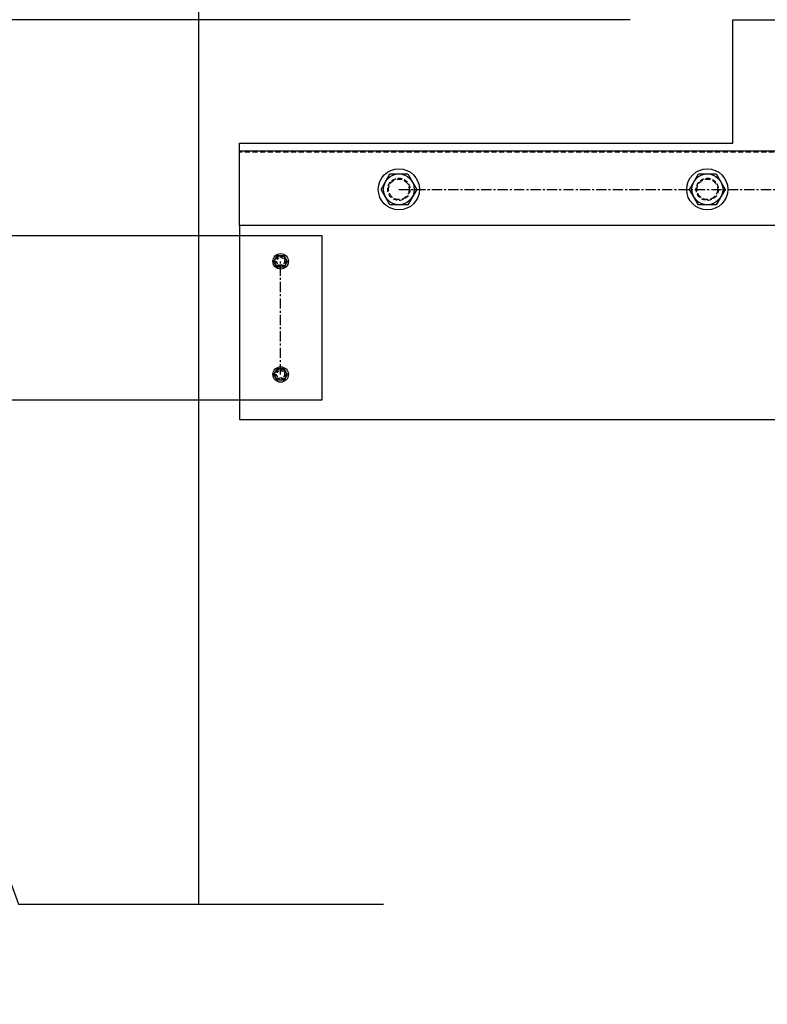
# Model space of a CAD drawing. Extents: x 907 to 15314, y -2067 to 86.
# Drawn here: x 5513 to 5549, y -962 to -914 of the extents above; entities that cross this region are included whole.
import ezdxf

# ---------------------------------------------------------------- set-up
doc = ezdxf.new("R2010")
doc.units = 0
doc.header["$MEASUREMENT"] = 0
for name, pattern in [('CENTER', [0.7814, 0.5, -0.0938, 0.0938, -0.0938]), ('HIDDEN', [0.375, 0.25, -0.125]), ('HIDDEN2', [0.1875, 0.125, -0.0625])]:
    doc.linetypes.add(name, pattern=pattern)
doc.layers.get('0').update_dxf_attribs({"linetype": 'CONTINUOUS'})
doc.layers.get('Defpoints').update_dxf_attribs({"linetype": 'CONTINUOUS'})
for name, color, linetype in [('CENTER', 134, 'CENTER'), ('FASTENERS', 90, 'CONTINUOUS'), ('OUTRIGGER', 5, 'CONTINUOUS'), ('STEEL', 2, 'CONTINUOUS'), ('sunshade', 42, 'CONTINUOUS')]:
    doc.layers.add(name, color=color, linetype=linetype)
doc.styles.add('TEXT', font='romans.shx', dxfattribs={"width": 0.8})
doc.dimstyles.new('REG', dxfattribs={"dimscale": 2.25, "dimtxt": 0.125, "dimasz": 0.125, "dimexe": 0.0625, "dimexo": 0.125, "dimgap": 0.0625, "dimtad": 1, "dimdec": 4, "dimzin": 7, "dimdsep": 46, "dimlunit": 4, "dimtxsty": 'TEXT', "dimcen": 0.125, "dimclrd": 233, "dimclre": 233, "dimclrt": 1, "dimadec": 1, "dimazin": 0, "dimtp": 0.008, "dimtm": 0.008, "dimtfac": 1, "dimtdec": 4, "dimtmove": 0, "dimatfit": 2, "dimfxl": 0.18, "dimtolj": 1, "dimtzin": 4, "dimarcsym": 0})

# ---------------------------------------------------------------- blocks, each defined once
blk = doc.blocks.new('*U66')
at = {"flags": 128}
blk.add_lwpolyline([(0.162, -0.281), (-0.162, -0.281), (-0.325, 0), (-0.162, 0.281), (0.162, 0.281), (0.325, 0)], close=True, dxfattribs=at)
for radius in [0.375, 0.281]:
    blk.add_circle((0, 0), radius)
at = {"linetype": 'HIDDEN2'}
blk.add_circle((0, 0), 0.188, dxfattribs=at)
at = {"layer": 'OUTRIGGER', "color": 5, "linetype": 'HIDDEN2', "ltscale": 0.75}
blk.add_circle((0, 0), 0.219, dxfattribs=at)
blk = doc.blocks.new('*U206')
at = {"flags": 128}
blk.add_lwpolyline([(0.325, -0.562), (-0.325, -0.562), (-0.65, 0), (-0.325, 0.562), (0.325, 0.562), (0.65, 0)], close=True, dxfattribs=at)
for radius in [0.75, 0.562]:
    blk.add_circle((0, 0), radius)
at = {"linetype": 'HIDDEN2', "ltscale": 1.5}
blk.add_circle((0, 0), 0.375, dxfattribs=at)
at = {"layer": 'OUTRIGGER', "color": 5, "linetype": 'HIDDEN2', "ltscale": 1.25}
blk.add_circle((0, 0), 0.406, dxfattribs=at)
blk = doc.blocks.new('*U213')
at = {"flags": 128}
blk.add_lwpolyline([(0.325, -0.562), (-0.325, -0.562), (-0.65, 0), (-0.325, 0.562), (0.325, 0.562), (0.65, 0)], close=True, dxfattribs=at)
for radius in [0.75, 0.562]:
    blk.add_circle((0, 0), radius)
at = {"linetype": 'HIDDEN2', "ltscale": 1.5}
blk.add_circle((0, 0), 0.375, dxfattribs=at)
at = {"layer": 'OUTRIGGER', "color": 5, "linetype": 'HIDDEN2', "ltscale": 1.25}
blk.add_circle((0, 0), 0.406, dxfattribs=at)
blk = doc.blocks.new('*D301')
at = {"color": 233, "lineweight": -2, "transparency": 16777216}
for p, q in [((5542.642, -913.637), (5421.198, -913.637)), ((5423.698, -1118.637), (5423.698, -918.637)), ((5477.246, -1123.637), (5421.198, -1123.637))]:
    blk.add_line(p, q, dxfattribs=at)
at = {"color": 233, "transparency": 16777216}
for points in [[(5422.864, -918.637), (5424.531, -918.637), (5423.698, -913.637)], [(5422.864, -1118.637), (5424.531, -1118.637), (5423.698, -1123.637)]]:
    blk.add_solid(points, dxfattribs=at)
at = {"layer": 'Defpoints', "color": 0, "transparency": 16777216}
for p in [(5423.698, -913.637), (5547.642, -913.637), (5482.246, -1123.637)]:
    blk.add_point(p, dxfattribs=at)
at = {"color": 1, "transparency": 16777216, "insert": (5418.698, -1018.637), "char_height": 5, "attachment_point": 5, "rotation": 90, "style": 'TEXT', "bg_fill": 3, "box_fill_scale": 1.25, "bg_fill_color": 256, "bg_fill_true_color": 13158600, "bg_fill_transparency": 0}
blk.add_mtext('\\A1;TRELLIS HEIGHT', dxfattribs=at)
blk = doc.blocks.new('*D302')
at = {"color": 233, "lineweight": -2, "transparency": 16777216}
for p, q in [((5521.767, -848.918), (5521.767, -877.494)), ((5779.142, -914.637), (5779.142, -872.494)), ((5526.767, -874.994), (5774.142, -874.994))]:
    blk.add_line(p, q, dxfattribs=at)
at = {"color": 233, "transparency": 16777216}
for points in [[(5526.767, -874.161), (5526.767, -875.828), (5521.767, -874.994)], [(5774.142, -874.161), (5774.142, -875.828), (5779.142, -874.994)]]:
    blk.add_solid(points, dxfattribs=at)
at = {"layer": 'Defpoints', "color": 0, "transparency": 16777216}
for p in [(5521.767, -843.918), (5779.142, -874.994), (5779.142, -919.637)]:
    blk.add_point(p, dxfattribs=at)
at = {"color": 1, "transparency": 16777216, "insert": (5650.454, -869.994), "char_height": 5, "attachment_point": 5, "style": 'TEXT', "bg_fill": 3, "box_fill_scale": 1.25, "bg_fill_color": 256, "bg_fill_true_color": 13158600, "bg_fill_transparency": 0}
blk.add_mtext('\\A1;TRELLIS PROJECTION', dxfattribs=at)

msp = doc.modelspace()

# ---------------------------------------------------------------- linework, layer by layer
msp.add_lwpolyline([(5513.64164, -911.25639), (5521.64164, -911.25639), (5521.64164, -956.63659)])
at = {"linetype": 'Continuous', "flags": 128}
msp.add_lwpolyline([(5489.13906, -956.63659), (5506.88905, -956.63659), (5508.38905, -960.75781), (5511.38905, -952.51538), (5512.88905, -956.63659), (5530.63904, -956.63659)], dxfattribs=at)
at = {"layer": 'CENTER'}
for p, q in [((5531.39164, -921.88659), (5771.39164, -921.88659)), ((5525.64164, -930.88659), (5525.64164, -925.38659))]:
    msp.add_line(p, q, dxfattribs=at)
at = {"layer": 'STEEL'}
msp.add_lwpolyline([(5527.64164, -932.13659), (5498.89166, -932.13659), (5498.89166, -924.13659), (5527.64164, -924.13659)], close=True, dxfattribs=at)
at = {"layer": 'sunshade', "color": 4}
msp.add_line((5523.64164, -920.01159), (5779.14164, -920.01159), dxfattribs=at)
at = {"layer": 'sunshade', "linetype": 'HIDDEN'}
msp.add_line((5779.14164, -920.07409), (5523.64164, -920.07409), dxfattribs=at)
at = {"layer": 'sunshade', "color": 4}
msp.add_lwpolyline([(5523.64164, -919.63659), (5547.64164, -919.63659), (5547.64164, -913.63659), (5765.14164, -913.63659), (5765.14164, -919.63659), (5779.14164, -919.63659), (5779.14164, -923.63659), (5523.64164, -923.63659)], close=True, dxfattribs=at)
at = {"layer": 'sunshade'}
msp.add_lwpolyline([(5523.64164, -923.63659), (5523.64164, -933.07409), (5731.14164, -933.07409), (5779.14164, -923.63659)], dxfattribs=at)

# ---------------------------------------------------------------- block references
at = {"layer": 'FASTENERS', "xscale": 1.333333333333333, "yscale": 1.333333333333333, "zscale": 1.333333333333333}
for name, p in [('*U206', (5531.39164, -921.88659)), ('*U213', (5546.39164, -921.88659))]:
    msp.add_blockref(name, p, dxfattribs=at)
at = {"layer": 'FASTENERS'}
for p in [(5525.64164, -925.38659), (5525.64164, -930.88659)]:
    msp.add_blockref('*U66', p, dxfattribs=at)

# ---------------------------------------------------------------- next in the draw order: dimensions: what is measured, and where the dimension line sits
dim = msp.add_linear_dim(base=(5423.69772, -913.63659), p1=(5482.24566, -1123.63659), p2=(5547.64164, -913.63659), angle=90, text='TRELLIS HEIGHT', dimstyle='REG', override={"dimscale": 40, "dimtfill": 1})
dim.commit()
dim.dimension.update_dxf_attribs({"geometry": '*D301', "text_midpoint": (5418.69772, -1018.63659)})

# ---------------------------------------------------------------- next in the draw order: dimensions: what is measured, and where the dimension line sits
dim = msp.add_linear_dim(base=(5779.14164, -874.9942), p1=(5521.76661, -843.91784), p2=(5779.14164, -919.63659), text='TRELLIS PROJECTION', dimstyle='REG', override={"dimscale": 40, "dimtfill": 1})
dim.commit()
dim.dimension.update_dxf_attribs({"geometry": '*D302', "text_midpoint": (5650.45412, -869.9942)})

doc.saveas('drawing.dxf')
